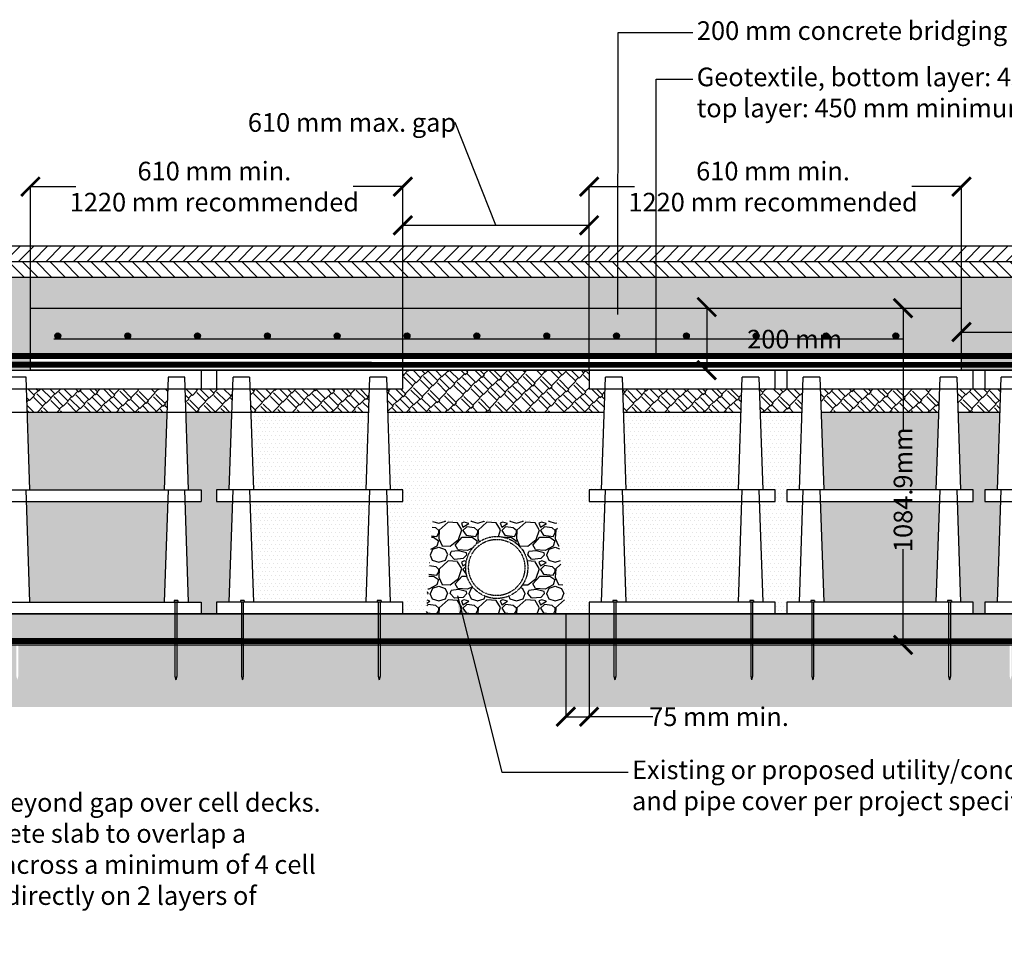
# Model space of a CAD drawing. Units: millimetres. Extents: x -1189 to 101345, y -1794 to 46598.
# Drawn here: x 28090 to 31262, y 26992 to 29963 of the extents above; entities that cross this region are included whole.
import ezdxf

# ---------------------------------------------------------------- set-up
doc = ezdxf.new("R2010")
doc.units = ezdxf.units.MM
doc.header["$LTSCALE"] = 0.5
doc.header["$MEASUREMENT"] = 0
doc.linetypes.add('DASHED', pattern=[0.75, 0.5, -0.25])
doc.linetypes.add('HIDDEN2', pattern=[0.1875, 0.125, -0.0625])
for name, color, linetype in [('d-aggregate', 1, 'Continuous'), ('d-asphalt', 2, 'Continuous'), ('d-cells', 3, 'Continuous'), ('d-concrete', 2, 'Continuous'), ('d-excavate-lns', 4, 'Continuous'), ('d-ext-soil', 1, 'Continuous'), ('d-geotextile', 6, 'DASHED'), ('d-insp-tubes', 3, 'HIDDEN2'), ('d-labels', 2, 'Continuous'), ('d-mulch', 1, 'Continuous'), ('d-nails', 1, 'Continuous'), ('d-planting-soil', 1, 'Continuous'), ('d-rebar', 1, 'Continuous'), ('d-Silva-Cell', 3, 'Continuous')]:
    doc.layers.add(name, color=color, linetype=linetype)
doc.styles.add('Labels', font='ARIAL.TTF', dxfattribs={"height": 60})
doc.dimstyles.new('Dimensions', dxfattribs={"dimtxt": 60, "dimasz": 60, "dimexe": 0.25, "dimexo": 0.25, "dimgap": 0.15, "dimtad": 0, "dimtih": 1, "dimtoh": 1, "dimdec": 0, "dimzin": 2, "dimdsep": 46, "dimtxsty": 'Labels', "dimblk": 'ARCHTICK', "dimcen": 0, "dimdle": 3, "dimclrd": 256, "dimclre": 256, "dimclrt": 2, "dimadec": 0, "dimazin": 0, "dimtfac": 1, "dimtdec": 0, "dimtofl": 0, "dimtmove": 1, "dimatfit": 2, "dimfxl": 0, "dimtolj": 1, "dimtzin": 0, "dimarcsym": 0})
doc.dimstyles.new('Dimensions$0', dxfattribs={"dimtxt": 60, "dimasz": 60, "dimexe": 0.25, "dimexo": 0.25, "dimgap": 0.15, "dimtad": 0, "dimtih": 1, "dimtoh": 1, "dimdec": 0, "dimzin": 2, "dimdsep": 46, "dimtxsty": 'Labels', "dimblk": 'ARCHTICK', "dimcen": 0, "dimdle": 3, "dimclrd": 256, "dimclre": 256, "dimclrt": 2, "dimadec": 0, "dimazin": 0, "dimtfac": 1, "dimtdec": 0, "dimtofl": 0, "dimtmove": 1, "dimatfit": 2, "dimfxl": 0, "dimtolj": 1, "dimtzin": 0, "dimarcsym": 0})
pattern_1 = [(45, (18646.51, 21823.883), (35.79728, 99.43689), [22.5, -18.75, 26.25, -11.25, 33.75, -15]), (45, (18661.096, 21841.12), (35.79728, 99.43689), [18.75, -71.25, 15, -22.5]), (45, (18696.23, 21869.624), (35.79728, 99.43689), [11.25, -116.25]), (135, (18646.512, 21823.883), (-54.358834, 9.28078), [43.125, -136.875]), (135, (18662.422, 21839.793), (-54.358834, 9.28078), [42.1875, -137.8125]), (135, (18675.68, 21853.052), (-54.358834, 9.28078), [39.375, -140.625]), (135, (18696.23, 21869.624), (-54.358834, 9.28078), [43.125, -136.875]), (135, (18704.185, 21877.58), (-54.358834, 9.28078), [43.125, -136.875]), (135, (18726.06, 21903.433), (-54.358834, 9.28078), [41.25, -138.75])]
pattern_2 = [(0, (49564.257, 21823.883), (6.25, 12.5), [0, -12.5])]
pattern_3 = [(0, (50126.757, 21823.883), (6.25, 12.5), [0, -12.5])]
pattern_4 = [(228.0128, (-1140.788, 125), (-999.999779, -1125.0001677), [16.817, -1664.886]), (184.9697, (-1152.038, 112.5), (1500.00013144, 124.9989134), [28.8585, -2856.99062]), (132.5104, (-1180.788, 110), (1249.9988398, -1375.0010842), [20.3485, -2014.504]), (267.2737, (-1229.538, 78.75), (124.9995022, 2500.0000369), [26.27975, -2601.69475]), (292.8337, (-1230.788, 52.5), (-625.0012382, 1499.9995515), [25.76938, -2551.17163]), (357.2737, (-1220.788, 28.75), (-2500.0000369, 124.9995022), [26.27975, -2601.69475]), (37.6942, (-1194.538, 27.5), (-1625.0009182, -1249.99880065), [34.75362, -3440.60612]), (72.2553, (-1167.038, 48.75), (875.00134534, 2749.9995289), [32.811, -3248.29012]), (121.4296, (-1157.038, 80), (-1000.0010293, 1624.9993796), [26.36875, -2610.50913]), (175.2364, (-1170.788, 102.5), (1375.0001183, -124.9989416), [30.104, -1475.09537]), (222.3974, (-1200.788, 105), (-1500.0009189, -1374.99901025), [38.931, -3854.17188]), (138.8141, (-1105.788, 77.5), (-875.0003684, 749.9996642), [13.28763, -1315.4805]), (171.4692, (-1115.788, 86.25), (1624.9997856, -250.00098875), [25.27962, -2502.68887]), (225, (-1140.79, 90), (-1e-14, -125.00004), [17.67762, -159.099]), (203.1986, (-1149.538, 105), (624.9999663, 250.0001657), [9.51975, -942.45187]), (291.8014, (-1158.288, 101.25), (-124.999989, 375.000034), [13.46288, -659.68275]), (30.9638, (-1153.288, 88.75), (374.999753, 250.00031), [21.86612, -707.00287]), (161.5651, (-1134.54, 100), (250.000054, -124.9998), [15.81137, -379.47337]), (16.3895, (-1230.788, 101.25), (1250.0002748, 374.9990887), [22.15, -2192.85563]), (70.3462, (-1209.538, 107.5), (-499.999406, -1375.000267), [18.58263, -1839.676]), (293.1986, (-1134.538, 125), (-250.0001657, 624.9999663), [19.03937, -932.93225]), (343.6105, (-1127.038, 107.5), (-1250.0002748, 374.9990887), [22.15, -2192.85562]), (339.444, (-1230.788, 23.75), (-625.0002306, 249.9994996), [21.36, -1046.6405]), (294.7751, (-1210.788, 16.25), (-624.9990237, 1375.0004277), [17.89725, -1771.83037]), (66.8014, (-1133.288, 0), (250.0001657, 624.9999663), [19.03937, -932.93225]), (17.354, (-1125.788, 17.5), (-1625.0002524, -499.9993128), [20.95387, -2074.428]), (69.444, (-1194.538, 0), (-249.9994996, -625.0002306), [10.68, -1057.3205]), (101.3099, (-1140.788, 0), (-124.999704, 500.000094), [6.37375, -631.00362]), (165.9638, (-1142.038, 6.25), (375.000068, -124.999757), [25.76938, -489.61875]), (186.009, (-1167.038, 12.5), (1249.9999689, 124.9999147), [23.88125, -2364.24037]), (303.6901, (-1153.288, 77.5), (-125.000167, 249.999945), [18.02775, -432.66613]), (353.1572, (-1143.288, 62.5), (2124.9999207, -250.00099974), [31.47425, -3115.94537]), (60.9454, (-1112.038, 58.75), (-500.0000034, -875.000048), [12.8695, -1274.08425]), (90, (-1105.79, 70), (-125, 125), [7.5, -117.5]), (120.2564, (-1169.538, 16.25), (499.9993609, -875.000307), [17.3655, -1719.19]), (48.0128, (-1178.288, 31.25), (999.999779, 1125.0001677), [33.634, -1648.069]), (0, (-1155.79, 56.25), (125, 125), [32.5, -92.5]), (325.3048, (-1123.288, 56.25), (-1249.9992824, 875.0010762), [19.76425, -1956.65925]), (254.0546, (-1107.038, 45), (-124.999986, -500.000016), [18.20025, -891.8135]), (207.646, (-1112.038, 27.5), (-2374.9994759, -1250.00096415), [29.63312, -2933.68425]), (175.4261, (-1138.288, 13.75), (-1625.0000698, 124.99935015), [31.34987, -3103.63425])]

# ---------------------------------------------------------------- blocks, each defined once
blk = doc.blocks.new('OneCell')
at = {"layer": 'd-cells'}
for p, q in [((1.62, 1.5), (2.11, 16)), ((4.25, 16), (4.75, 1.5)), ((19.25, 1.5), (19.75, 16)), ((21.89, 16), (22.38, 1.5))]:
    blk.add_line(p, q, dxfattribs=at)
for points in [[(4.25, 16), (2.11, 16)], [(21.89, 16), (19.75, 16)]]:
    blk.add_lwpolyline(points, dxfattribs=at)
blk.add_lwpolyline([(24, 0), (24, 1.5), (0, 1.5), (0, 0)], close=True, dxfattribs=at)
blk = doc.blocks.new('2-layer')
at = {"layer": 'd-cells'}
for p, q in [((0, 31.4), (0, 29)), ((24, 31.4), (0, 31.4)), ((24, 29), (24, 31.4)), ((0, 29), (24, 29))]:
    blk.add_line(p, q, dxfattribs=at)
blk.add_lwpolyline([(2.06, 0), (21.94, 0)], dxfattribs=at)
for p in [(0, 14.5), (0, 0)]:
    blk.add_blockref('OneCell', p, dxfattribs=at)
blk = doc.blocks.new('_ArchTick')
at = {"color": 0, "linetype": 'ByBlock', "const_width": 0.15}
blk.add_lwpolyline([(-0.5, -0.5), (0.5, 0.5)], dxfattribs=at)
blk = doc.blocks.new('*D95')
at = {"layer": 'd-labels', "lineweight": -2}
for p, q in [((31349, 28957.4), (31397.9, 29432.4)), ((31397.9, 29432.4), (31398.2, 29432.4)), ((31121, 28957.4), (31577, 28957.4)), ((31124, 28840.9), (31124, 28957.6)), ((31574, 28840.9), (31574, 28957.6))]:
    blk.add_line(p, q, dxfattribs=at)
at = {"layer": 'Defpoints', "color": 0}
for p in [(31574, 28957.4), (31124, 28840.7), (31574, 28840.7)]:
    blk.add_point(p, dxfattribs=at)
at = {"layer": 'd-labels', "lineweight": -2, "xscale": 60, "yscale": 60, "zscale": 60, "rotation": 180}
blk.add_blockref('_ArchTick', (31124, 28957.4), dxfattribs=at)
at = {"layer": 'd-labels', "lineweight": -2, "xscale": 60, "yscale": 60, "zscale": 60}
blk.add_blockref('_ArchTick', (31574, 28957.4), dxfattribs=at)
at = {"layer": 'd-labels', "color": 2, "insert": (31546.5, 29432.4), "char_height": 60, "attachment_point": 5, "style": 'Labels'}
blk.add_mtext('\\A1;450 mm', dxfattribs=at)
blk = doc.blocks.new('*D96')
at = {"layer": 'd-labels', "lineweight": -2}
for p, q in [((30919.9, 29034.4), (30935.7, 29034.4)), ((30935.5, 29037.4), (30935.5, 28640.3)), ((30935.5, 27946.5), (30935.5, 28258.5)), ((30919.8, 27949.5), (30935.7, 27949.5))]:
    blk.add_line(p, q, dxfattribs=at)
at = {"layer": 'Defpoints', "color": 0}
for p in [(30919.6, 29034.4), (30919.6, 27949.5), (30935.5, 27949.5)]:
    blk.add_point(p, dxfattribs=at)
at = {"layer": 'd-labels', "lineweight": -2, "xscale": 60, "yscale": 60, "zscale": 60}
for p, rotation in [((30935.5, 29034.4), 90), ((30935.5, 27949.5), 270)]:
    blk.add_blockref('_ArchTick', p, dxfattribs=dict(at, rotation=rotation))
at = {"layer": 'd-labels', "color": 2, "insert": (30935.5, 28449.4), "char_height": 60, "attachment_point": 5, "rotation": 90, "style": 'Labels'}
blk.add_mtext('\\A1;1084.9mm', dxfattribs=at)
blk = doc.blocks.new('*D97')
at = {"layer": 'd-labels', "lineweight": -2}
for p, q in [((29492.9, 29632.2), (29492.6, 29632.2)), ((29624, 29301.1), (29492.9, 29632.2)), ((29321, 29301.1), (29927, 29301.1)), ((29324, 28834.7), (29324, 29301.3)), ((29924, 28834.7), (29924, 29301.3))]:
    blk.add_line(p, q, dxfattribs=at)
at = {"layer": 'Defpoints', "color": 0}
for p in [(29924, 29301.1), (29324, 28834.4), (29924, 28834.4)]:
    blk.add_point(p, dxfattribs=at)
at = {"layer": 'd-labels', "lineweight": -2, "xscale": 60, "yscale": 60, "zscale": 60, "rotation": 180}
blk.add_blockref('_ArchTick', (29324, 29301.1), dxfattribs=at)
at = {"layer": 'd-labels', "lineweight": -2, "xscale": 60, "yscale": 60, "zscale": 60}
blk.add_blockref('_ArchTick', (29924, 29301.1), dxfattribs=at)
at = {"layer": 'd-labels', "color": 2, "insert": (29160.3, 29632.2), "char_height": 60, "attachment_point": 5, "style": 'Labels'}
blk.add_mtext('\\A1;610 mm max. gap', dxfattribs=at)
blk = doc.blocks.new('*D98')
at = {"layer": 'd-labels', "lineweight": -2}
for p, q in [((28121, 29425.6), (28270.1, 29425.6)), ((28124, 28834.7), (28124, 29425.9)), ((29327, 29425.6), (29163.6, 29425.6)), ((29324, 28834.7), (29324, 29425.9))]:
    blk.add_line(p, q, dxfattribs=at)
at = {"layer": 'Defpoints', "color": 0}
for p in [(29324, 29425.6), (28124, 28834.4), (29324, 28834.4)]:
    blk.add_point(p, dxfattribs=at)
at = {"layer": 'd-labels', "lineweight": -2, "xscale": 60, "yscale": 60, "zscale": 60, "rotation": 180}
blk.add_blockref('_ArchTick', (28124, 29425.6), dxfattribs=at)
at = {"layer": 'd-labels', "lineweight": -2, "xscale": 60, "yscale": 60, "zscale": 60}
blk.add_blockref('_ArchTick', (29324, 29425.6), dxfattribs=at)
at = {"layer": 'd-labels', "color": 2, "insert": (28716.8, 29425.6), "char_height": 60, "attachment_point": 5, "style": 'Labels'}
blk.add_mtext('\\A1;610 mm min.\\P1220 mm recommended', dxfattribs=at)
blk = doc.blocks.new('*D99')
at = {"layer": 'd-labels', "lineweight": -2}
for p, q in [((29849, 28049.2), (29849, 27718.1)), ((29924, 28055.4), (29924, 27718.1)), ((29846, 27718.4), (29927, 27718.4)), ((30129.3, 27718.4), (29924, 27718.4))]:
    blk.add_line(p, q, dxfattribs=at)
at = {"layer": 'Defpoints', "color": 0}
for p in [(29849, 28049.4), (29924, 28055.7), (29924, 27718.4)]:
    blk.add_point(p, dxfattribs=at)
at = {"layer": 'd-labels', "lineweight": -2, "xscale": 60, "yscale": 60, "zscale": 60, "rotation": 180}
blk.add_blockref('_ArchTick', (29849, 27718.4), dxfattribs=at)
at = {"layer": 'd-labels', "lineweight": -2, "xscale": 60, "yscale": 60, "zscale": 60}
blk.add_blockref('_ArchTick', (29924, 27718.4), dxfattribs=at)
at = {"layer": 'd-labels', "color": 2, "insert": (30342.7, 27718.4), "char_height": 60, "attachment_point": 5, "style": 'Labels'}
blk.add_mtext('\\A1;75 mm min.', dxfattribs=at)
blk = doc.blocks.new('*D100')
at = {"layer": 'd-labels', "lineweight": -2}
for p, q in [((30303.1, 29040.7), (30303.1, 28831.4)), ((30303.1, 28936), (30438.5, 28934.4)), ((30438.5, 28934.4), (30438.8, 28934.4)), ((30523.8, 28834.4), (30302.8, 28834.4))]:
    blk.add_line(p, q, dxfattribs=at)
at = {"layer": 'Defpoints', "color": 0}
for p in [(30303.1, 29037.7), (30303.1, 28834.4), (30524, 28834.4)]:
    blk.add_point(p, dxfattribs=at)
at = {"layer": 'd-labels', "lineweight": -2, "xscale": 60, "yscale": 60, "zscale": 60}
for p, rotation in [((30303.1, 29037.7), 90), ((30303.1, 28834.4), 270)]:
    blk.add_blockref('_ArchTick', p, dxfattribs=dict(at, rotation=rotation))
at = {"layer": 'd-labels', "color": 2, "insert": (30586.4, 28934.4), "char_height": 60, "attachment_point": 5, "style": 'Labels'}
blk.add_mtext('\\A1;200 mm', dxfattribs=at)
blk = doc.blocks.new('2-level profile')
at = {"layer": 'd-cells'}
for points in [[(0, 31.4), (0, 29)], [(0, 31.4), (47.24, 31.4)], [(4.75, 16), (4.25, 30.5), (2.11, 30.5), (1.62, 16)], [(25.18, 16), (24.69, 30.5), (22.55, 30.5), (22.06, 16)], [(45.62, 16), (45.13, 30.5), (42.99, 30.5), (42.5, 16)], [(47.24, 31.4), (47.24, 29)], [(0, 29), (47.24, 29)], [(0, 16), (0, 14.5)], [(0, 16), (47.24, 16)], [(2.11, 16), (1.62, 1.5)], [(4.75, 1.5), (4.26, 16)], [(22.55, 16), (22.06, 1.5)], [(25.18, 1.5), (24.69, 16)], [(42.99, 16), (42.5, 1.5)], [(45.63, 1.5), (45.13, 16)], [(47.24, 16), (47.24, 14.5)], [(0, 14.5), (47.24, 14.5)], [(0, 1.5), (0, 0)], [(0, 1.5), (47.24, 1.5)], [(47.24, 1.5), (47.24, 0)], [(0, 0), (47.24, 0)]]:
    blk.add_lwpolyline(points, dxfattribs=at)
blk = doc.blocks.new('nail')
at = {"layer": 'd-nails'}
for points in [[(0.25, 0.25), (-0.25, 0.25)], [(-0.25, 0.25), (-0.25, 0)], [(0.25, 0), (-0.25, 0)], [(-0.125, 0), (-0.125, -9.5)], [(0.125, 0), (0.125, -9.5)], [(0.25, 0.25), (0.25, 0)], [(-0.125, -9.5), (0, -10)], [(0.125, -9.5), (0, -10)]]:
    blk.add_lwpolyline(points, dxfattribs=at)
blk = doc.blocks.new('*D137')
at = {"layer": 'd-labels', "lineweight": -2}
for p, q in [((29921, 29425.6), (30070.1, 29425.6)), ((29924, 28834.7), (29924, 29425.9)), ((31127, 29425.6), (30963.6, 29425.6)), ((31124, 28834.7), (31124, 29425.9))]:
    blk.add_line(p, q, dxfattribs=at)
at = {"layer": 'Defpoints', "color": 0}
for p in [(31124, 29425.6), (29924, 28834.4), (31124, 28834.4)]:
    blk.add_point(p, dxfattribs=at)
at = {"layer": 'd-labels', "lineweight": -2, "xscale": 60, "yscale": 60, "zscale": 60, "rotation": 180}
blk.add_blockref('_ArchTick', (29924, 29425.6), dxfattribs=at)
at = {"layer": 'd-labels', "lineweight": -2, "xscale": 60, "yscale": 60, "zscale": 60}
blk.add_blockref('_ArchTick', (31124, 29425.6), dxfattribs=at)
at = {"layer": 'd-labels', "color": 2, "insert": (30516.8, 29425.6), "char_height": 60, "attachment_point": 5, "style": 'Labels'}
blk.add_mtext('\\A1;610 mm min.\\P1220 mm recommended', dxfattribs=at)

msp = doc.modelspace()

# ---------------------------------------------------------------- hatches: boundary and pattern name
at = {"layer": 'd-aggregate'}
h = msp.add_hatch(dxfattribs=at)
h.set_pattern_fill('GRAVEL', color=256, scale=125, style=0)
h.set_pattern_definition(pattern_4)
h.paths.add_polyline_path([(27110.63, 28934.41), (27134.22, 28834.41), (27492.92, 28834.41), (28124.03, 28834.41), (28124.03, 29034.41), (31124.03, 29034.41), (31124.03, 28834.41), (32848.62, 28834.41), (32848.62, 29134.41), (27110.63, 29134.41)])
h = msp.add_hatch(dxfattribs=at)
h.set_pattern_fill('GRAVEL', color=256, scale=125, style=0)
h.set_pattern_definition([(228.0128, (49654.258, 37614.404), (-999.999779, -1125.0001677), [16.817, -1664.886]), (184.9697, (49643.0084, 37601.9044), (1500.0001314, 124.9989134), [28.8585, -2856.9906]), (132.5104, (49614.2584, 37599.404), (1249.9988398, -1375.0010842), [20.3485, -2014.504]), (267.2737, (49565.5084, 37568.1544), (124.9995022, 2500.0000369), [26.27975, -2601.69475]), (292.8337, (49564.2584, 37541.9044), (-625.0012382, 1499.9995515), [25.7694, -2551.1716]), (357.2737, (49574.2584, 37518.1544), (-2500.0000369, 124.9995022), [26.27975, -2601.69475]), (37.6942, (49600.5084, 37516.9044), (-1625.0009182, -1249.9988006), [34.7536, -3440.6061]), (72.2553, (49628.0084, 37538.1544), (875.0013453, 2749.9995289), [32.811, -3248.2901]), (121.4296, (49638.0084, 37569.4044), (-1000.0010293, 1624.9993796), [26.36875, -2610.5091]), (175.2364, (49624.258, 37591.904), (1375.0001183, -124.9989416), [30.104, -1475.0954]), (222.3974, (49594.2584, 37594.4044), (-1500.0009189, -1374.99901025), [38.931, -3854.1719]), (138.8141, (49689.258, 37566.904), (-875.0003684, 749.999664), [13.2876, -1315.4805]), (171.4692, (49679.2584, 37575.6544), (1624.9997856, -250.0009888), [25.2796, -2502.6889]), (225, (49654.26, 37579.4), (-1e-14, -125.00004), [17.6776, -159.099]), (203.1986, (49645.508, 37594.404), (624.999966, 250.000166), [9.51975, -942.4519]), (291.8014, (49636.758, 37590.654), (-124.99999, 375.000034), [13.4629, -659.68275]), (30.9638, (49641.758, 37578.154), (374.999753, 250.00031), [21.8661, -707.0029]), (161.5651, (49660.51, 37589.404), (250.000054, -124.9998), [15.8114, -379.4734]), (16.3895, (49564.2584, 37590.6544), (1250.0002748, 374.9990887), [22.15, -2192.8556]), (70.3462, (49585.508, 37596.904), (-499.999406, -1375.000267), [18.5826, -1839.676]), (293.1986, (49660.508, 37614.404), (-250.000166, 624.999966), [19.0394, -932.93225]), (343.6105, (49668.0084, 37596.9044), (-1250.0002748, 374.9990887), [22.15, -2192.8556]), (339.444, (49564.258, 37513.154), (-625.000231, 249.9995), [21.36, -1046.6405]), (294.7751, (49584.258, 37505.654), (-624.9990237, 1375.0004277), [17.89725, -1771.8304]), (66.8014, (49661.758, 37489.404), (250.000166, 624.999966), [19.0394, -932.93225]), (17.354, (49669.2584, 37506.904), (-1625.0002524, -499.9993128), [20.9539, -2074.428]), (69.444, (49600.508, 37489.404), (-249.9995, -625.000231), [10.68, -1057.3205]), (101.3099, (49654.258, 37489.404), (-124.999704, 500.000094), [6.37375, -631.0036]), (165.9638, (49653.008, 37495.654), (375.00007, -124.999757), [25.7694, -489.61875]), (186.009, (49628.0084, 37501.9044), (1249.9999689, 124.9999147), [23.88125, -2364.2404]), (303.6901, (49641.76, 37566.904), (-125.000167, 249.999945), [18.02775, -432.6661]), (353.1572, (49651.7584, 37551.9044), (2124.9999207, -250.0009997), [31.47425, -3115.9454]), (60.9454, (49683.008, 37548.154), (-500.0000034, -875.000048), [12.8695, -1274.08425]), (90, (49689.26, 37559.4), (-125, 125), [7.5, -117.5]), (120.2564, (49625.508, 37505.654), (499.999361, -875.000307), [17.3655, -1719.19]), (48.0128, (49616.758, 37520.654), (999.999779, 1125.0001677), [33.634, -1648.069]), (0, (49639.26, 37545.65), (125, 125), [32.5, -92.5]), (325.3048, (49671.7584, 37545.654), (-1249.9992824, 875.0010762), [19.76425, -1956.65925]), (254.0546, (49688.008, 37534.404), (-124.999986, -500.000016), [18.20025, -891.8135]), (207.646, (49683.0084, 37516.9044), (-2374.9994759, -1250.0009641), [29.6331, -2933.68425]), (175.4261, (49656.7584, 37503.1544), (-1625.0000698, 124.9993501), [31.3499, -3103.63425])])
h.paths.add_polyline_path([(29419.59, 28349.04), (29819.56, 28349.04), (29849.03, 28049.41), (29399.03, 28049.41)])
edge = h.paths.add_edge_path(flags=16)
edge.add_arc((29626.5, 28199.04), 100, 0, 360)
h = msp.add_hatch(dxfattribs=at)
h.set_pattern_fill('GRAVEL', color=256, scale=125, style=0)
h.set_pattern_definition(pattern_4)
h.paths.add_polyline_path([(31967.45, 28049.41), (27319.36, 28049.42), (27339.97, 27962.04), (31951.33, 27961.93)])
at = {"layer": 'd-asphalt'}
h = msp.add_hatch(dxfattribs=at)
h.set_pattern_fill('ANSI31', color=256, scale=250, style=0)
h.set_pattern_definition([(45, (-1230.788, 0), (-22.097087, 22.097087), [])])
h.paths.add_polyline_path([(27110.63, 29184.41), (27110.63, 29234.41), (32848.62, 29234.41), (32848.62, 29184.41)])
h = msp.add_hatch(dxfattribs=at)
h.set_pattern_fill('ANSI31', color=256, scale=250, angle=90, style=0)
h.set_pattern_definition([(135, (-1230.788, 0), (-22.097087, -22.097087), [])])
h.paths.add_polyline_path([(32848.62, 29184.41), (27110.63, 29184.41), (27110.63, 29134.41), (32848.62, 29134.41)])
at = {"layer": 'd-concrete'}
h = msp.add_hatch(dxfattribs=at)
h.set_pattern_fill('AR-CONC', color=256, scale=12.5, style=0)
h.set_pattern_definition([(50, (-1230.79, 0), (89.65752, -7.84402), [9.375, -103.125]), (355, (-1230.79, 0), (-17.34392, 94.02402), [7.5, -82.5]), (100.4514, (-1223.32, -0.65), (72.31367, 86.17994), [7.96752, -87.64276]), (46.1842, (-1230.79, 25), (133.40513, -20.68988), [14.0625, -154.6875]), (96.6356, (-1219.67, 23.28), (116.83284, 121.76473), [11.9513, -131.46412]), (351.1842, (-1230.79, 25), (116.83274, 121.76483), [11.25, -123.75]), (21, (-1218.29, 18.75), (74.61338, -50.32736), [9.375, -103.125]), (326, (-1218.29, 18.75), (30.41442, 90.64376), [7.5, -82.5]), (71.4514, (-1212.07, 14.56), (105.02783, 40.31631), [7.96752, -87.64276]), (37.5, (-1230.788, 0), (1.519982, 41.611732), [0, -81.5, 0, -83.75, 0, -82.8125]), (7.5, (-1230.79, 0), (32.88369, 49.301464), [0, -47.75, 0, -79.625, 0, -31.5625]), (327.5, (-1258.663, 0), (66.727805, -2.81936), [0, -31.25, 0, -97.5, 0, -129.375]), (317.5, (-1271.163, 0), (72.89827, 12.51312), [0, -40.625, 0, -64.75, 0, -91.875])])
h.paths.add_polyline_path([(31124.03, 29034.41), (28124.03, 29034.41), (28124.03, 28880.33), (31124.03, 28880.33)])
h.paths.add_polyline_path([(28878.11, 28945.36, -1), (28896.86, 28945.36, -0.4142136), (28887.48, 28935.99), (28945.24, 28934.41), (29112.48, 28935.99, -0.4142136), (29103.11, 28945.36, -1), (29121.86, 28945.36, -0.4142136), (29112.48, 28935.99), (29337.47, 28935.99, -0.4139608), (29328.11, 28945.36, -1), (29346.86, 28945.36, -0.4142136), (29337.48, 28935.99), (29562.47, 28935.99, -0.4139252), (29553.11, 28945.36, -1), (29571.86, 28945.36, -0.4142136), (29562.48, 28935.99), (29787.47, 28935.99, -0.413878), (29778.11, 28945.36, -1), (29796.86, 28945.36, -0.4142136), (29787.48, 28935.99), (30012.47, 28935.99, -0.4138122), (30003.11, 28945.36, -1), (30021.86, 28945.36, -0.4142136), (30012.48, 28935.99), (30237.46, 28935.99, -0.4137144), (30228.11, 28945.36, -1), (30246.86, 28945.36, -0.4142136), (30237.48, 28935.99), (30462.46, 28935.99, -0.4135536), (30453.11, 28945.36, -1), (30471.86, 28945.36, -0.4142136), (30462.48, 28935.99), (30687.45, 28935.99, -0.4132397), (30678.11, 28945.36, -1), (30696.86, 28945.36, -0.4142136), (30687.48, 28935.99), (30912.42, 28935.99, -0.4123568), (30903.11, 28945.36, -1), (30921.86, 28945.36, -0.4142136), (30912.48, 28935.99), (30935.47, 28934.41), (28945.24, 28934.41), (28212.48, 28935.99, -0.4142136), (28203.11, 28945.36, -1), (28221.86, 28945.36, -0.4142136), (28212.48, 28935.99), (28437.46, 28935.99, -0.4135849), (28428.11, 28945.36, -1), (28446.86, 28945.36, -0.4142136), (28437.48, 28935.99), (28662.45, 28935.99, -0.4133064), (28653.11, 28945.36, -1), (28671.86, 28945.36, -0.4142136), (28662.48, 28935.99), (28887.43, 28935.99, -0.4125849)], flags=16)
at = {"layer": 'd-ext-soil'}
h = msp.add_hatch(dxfattribs=at)
h.set_pattern_fill('EARTH', color=256, scale=250, angle=45, style=0)
h.paths.add_polyline_path([(30003.8, 27849.42), (30003.8, 27949.47), (29250.9, 27949.49), (29250.9, 27849.42), (29247.77, 27836.92), (29244.65, 27849.42), (29244.65, 27949.49), (28810.05, 27949.5), (28810.05, 27849.42), (28806.92, 27836.92), (28803.8, 27849.42), (28803.8, 27949.51), (28596.08, 27949.51), (28596.08, 27849.42), (28592.95, 27836.92), (28589.83, 27849.42), (28589.83, 27949.51), (28085.05, 27949.52), (28085.05, 27849.42), (28081.93, 27836.92), (28078.8, 27849.42), (28078.8, 27949.52), (27578.87, 27949.54), (27578.87, 27849.42), (27575.74, 27836.92), (27572.62, 27849.42), (27572.62, 27949.54), (27342.92, 27949.54), (27110.63, 28934.41), (26476.41, 28934.41), (26476.41, 28734.41), (26952.31, 28542.07), (27184.6, 27749.55), (32115.54, 27749.42), (32278.61, 28444.85), (32848.62, 28634.41), (32848.62, 28834.41), (32112.09, 28834.41), (31949.02, 27949.43), (31725.87, 27949.43), (31725.87, 27849.42), (31722.75, 27836.92), (31719.62, 27849.42), (31719.62, 27949.43), (31285.03, 27949.44), (31285.03, 27849.42), (31281.9, 27836.92), (31278.78, 27849.42), (31278.78, 27949.44), (31088.4, 27949.45), (31088.4, 27849.42), (31085.27, 27836.92), (31082.15, 27849.42), (31082.15, 27949.45), (30647.55, 27949.46), (30647.55, 27849.42), (30644.42, 27836.92), (30641.3, 27849.42), (30641.3, 27949.46), (30450.9, 27949.46), (30450.9, 27849.42), (30447.77, 27836.92), (30444.65, 27849.42), (30444.65, 27949.46), (30010.05, 27949.47), (30010.05, 27849.42), (30006.92, 27836.92)])
h.paths.add_polyline_path([(30042.48, 27664.43), (30642.48, 27664.43), (30642.48, 27788.07), (30042.48, 27788.07)], flags=9)
h.paths.add_polyline_path([(32362.31, 28496.52), (32873.9, 28496.52), (32873.9, 28620.16), (32362.31, 28620.16)], flags=9)
at = {"layer": 'd-mulch'}
h = msp.add_hatch(dxfattribs=at)
h.set_pattern_fill('AR-RSHKE', color=256, scale=3.75, angle=45, style=0)
h.set_pattern_definition([(45, (86817.15, 37877.81), (35.79728, 99.43689), [22.5, -18.75, 26.25, -11.25, 33.75, -15]), (45, (86831.734, 37895.045), (35.79728, 99.43689), [18.75, -71.25, 15, -22.5]), (45, (86866.87, 37923.55), (35.79728, 99.43689), [11.25, -116.25]), (135, (86817.15, 37877.81), (-54.358834, 9.280777), [43.125, -136.875]), (135, (86833.06, 37893.72), (-54.358834, 9.280777), [42.1875, -137.8125]), (135, (86846.318, 37906.977), (-54.358834, 9.280777), [39.375, -140.625]), (135, (86866.868, 37923.55), (-54.358834, 9.280777), [43.125, -136.875]), (135, (86874.823, 37931.505), (-54.358834, 9.280777), [43.125, -136.875]), (135, (86896.7, 37957.358), (-54.358834, 9.280777), [41.25, -138.75])])
h.paths.add_polyline_path([(29272.47, 28774.41), (29275.01, 28699.41), (29973.04, 28699.41), (29975.59, 28774.41), (29924.03, 28774.41), (29924.03, 28834.41), (29324.03, 28834.41), (29324.03, 28774.41)])
h = msp.add_hatch(dxfattribs=at)
h.set_pattern_fill('AR-RSHKE', color=256, scale=3.75, angle=45, style=0)
h.set_pattern_definition([(45, (48067.783, 0), (35.79728, 99.43689), [22.5, -18.75, 26.25, -11.25, 33.75, -15]), (45, (48082.367, 17.236), (35.79728, 99.43689), [18.75, -71.25, 15, -22.5]), (45, (48117.5, 45.74), (35.79728, 99.43689), [11.25, -116.25]), (135, (48067.783, 0), (-54.358834, 9.280777), [43.125, -136.875]), (135, (48083.692, 15.91), (-54.358834, 9.280777), [42.1875, -137.8125]), (135, (48096.95, 29.168), (-54.358834, 9.280777), [39.375, -140.625]), (135, (48117.5, 45.74), (-54.358834, 9.280777), [43.125, -136.875]), (135, (48125.456, 53.696), (-54.358834, 9.280777), [43.125, -136.875]), (135, (48147.332, 79.55), (-54.358834, 9.280777), [41.25, -138.75])])
h.paths.add_polyline_path([(28775.59, 28774.41), (28674.02, 28774.41), (28674.02, 28774.41), (28622.46, 28774.41), (28625, 28699.41), (28773.04, 28699.41)])
h.paths.add_polyline_path([(28566.43, 28774.41), (28111.43, 28774.41), (28113.98, 28699.41), (28563.88, 28699.41)])
h.paths.add_polyline_path([(28055.4, 28774.41), (27600.51, 28774.41), (27603.05, 28699.41), (28052.86, 28699.41)])
h.paths.add_polyline_path([(27544.18, 28765.74), (27492.92, 28765.74), (27492.92, 28699.41), (27541.93, 28699.41)])
h = msp.add_hatch(dxfattribs=at)
h.set_pattern_fill('AR-RSHKE', color=256, scale=3.75, angle=45, style=0)
h.set_pattern_definition([(45, (18084.01, 21823.883), (35.79728, 99.43689), [22.5, -18.75, 26.25, -11.25, 33.75, -15]), (45, (18098.596, 21841.12), (35.79728, 99.43689), [18.75, -71.25, 15, -22.5]), (45, (18133.73, 21869.624), (35.79728, 99.43689), [11.25, -116.25]), (135, (18084.012, 21823.883), (-54.35883, 9.28078), [43.125, -136.875]), (135, (18099.922, 21839.793), (-54.35883, 9.28078), [42.1875, -137.8125]), (135, (18113.18, 21853.052), (-54.35883, 9.28078), [39.375, -140.625]), (135, (18133.73, 21869.624), (-54.35883, 9.28078), [43.125, -136.875]), (135, (18141.685, 21877.58), (-54.35883, 9.28078), [43.125, -136.875]), (135, (18163.56, 21903.433), (-54.35883, 9.28078), [41.25, -138.75])])
h.paths.add_polyline_path([(29216.44, 28774.41), (28831.62, 28774.41), (28834.16, 28699.41), (29213.89, 28699.41)])
h = msp.add_hatch(dxfattribs=at)
h.set_pattern_fill('AR-RSHKE', color=256, scale=3.75, angle=45, style=0)
h.set_pattern_definition(pattern_1)
h.paths.add_polyline_path([(30416.44, 28774.41), (30031.62, 28774.41), (30034.16, 28699.41), (30413.89, 28699.41)])
h = msp.add_hatch(dxfattribs=at)
h.set_pattern_fill('AR-RSHKE', color=256, scale=3.75, angle=45, style=0)
h.set_pattern_definition(pattern_1)
h.paths.add_polyline_path([(30613.09, 28774.41), (30472.47, 28774.41), (30475.01, 28699.41), (30610.54, 28699.41)])
h = msp.add_hatch(dxfattribs=at)
h.set_pattern_fill('AR-RSHKE', color=256, scale=3.75, angle=45, style=0)
h.set_pattern_definition([(45, (18420.25, 0), (35.79728, 99.43689), [22.5, -18.75, 26.25, -11.25, 33.75, -15]), (45, (18434.833, 17.236), (35.79728, 99.43689), [18.75, -71.25, 15, -22.5]), (45, (18469.968, 45.74), (35.79728, 99.43689), [11.25, -116.25]), (135, (18420.25, 0), (-54.358834, 9.280777), [43.125, -136.875]), (135, (18436.16, 15.91), (-54.358834, 9.280777), [42.1875, -137.8125]), (135, (18449.417, 29.168), (-54.358834, 9.280777), [39.375, -140.625]), (135, (18469.968, 45.74), (-54.358834, 9.280777), [43.125, -136.875]), (135, (18477.922, 53.696), (-54.358834, 9.280777), [43.125, -136.875]), (135, (18499.8, 79.55), (-54.358834, 9.280777), [41.25, -138.75])])
h.paths.add_polyline_path([(31053.94, 28774.41), (30669.12, 28774.41), (30671.66, 28699.41), (31051.39, 28699.41)])
h.paths.add_polyline_path([(31250.57, 28774.41), (31199.01, 28774.41), (31161.53, 28774.41), (31109.97, 28774.41), (31112.51, 28699.41), (31248.02, 28699.41)])
h.paths.add_polyline_path([(31691.42, 28774.41), (31306.6, 28774.41), (31309.14, 28699.41), (31688.87, 28699.41)])
h.paths.add_polyline_path([(31799.01, 28771.29), (31747.55, 28771.29), (31749.99, 28699.41), (31799.01, 28699.41)])
h.paths.add_polyline_path([(30989.42, 28159.64), (30989.42, 28741.15), (30865.77, 28741.15), (30865.77, 28159.64)], flags=9)
at = {"layer": 'd-planting-soil'}
h = msp.add_hatch(dxfattribs=at)
h.set_pattern_fill('DOTS', color=256, scale=200, style=0)
h.set_pattern_definition([(0, (48067.783, 0), (6.25, 12.5), [0, -12.5])])
h.paths.add_polyline_path([(28773.04, 28699.41), (28625, 28699.41), (28633.49, 28449.41), (28674.02, 28449.41), (28674.02, 28411.91), (28622.52, 28411.91), (28633.56, 28086.91), (28674.02, 28086.91), (28674.02, 28049.42), (28724.03, 28049.42), (28724.03, 28086.91), (28764.55, 28086.91), (28775.59, 28411.91), (28724.03, 28411.91), (28724.03, 28449.41), (28764.55, 28449.41)])
h.paths.add_polyline_path([(28563.88, 28699.41), (28113.98, 28699.41), (28122.47, 28449.41), (28555.39, 28449.41)])
h.paths.add_polyline_path([(28566.36, 28411.91), (28111.5, 28411.91), (28122.53, 28086.91), (28555.32, 28086.91)])
h.paths.add_polyline_path([(28055.34, 28411.91), (27600.57, 28411.91), (27611.61, 28086.91), (28044.3, 28086.91)])
h.paths.add_polyline_path([(28052.86, 28699.41), (27603.05, 28699.41), (27611.54, 28449.41), (28044.37, 28449.41)])
h.paths.add_polyline_path([(27539.28, 28621.39), (27492.92, 28621.39), (27492.92, 28449.41), (27533.44, 28449.41)])
h.paths.add_polyline_path([(27541.93, 28699.41), (27492.92, 28699.41), (27492.92, 28624.52), (27539.39, 28624.52)])
h.paths.add_polyline_path([(27544.41, 28411.91), (27492.92, 28411.91), (27492.92, 28254.82), (27539.08, 28254.82)])
h.paths.add_polyline_path([(30989.42, 28159.64), (30989.42, 28741.15), (30865.77, 28741.15), (30865.77, 28159.64)], flags=9)
h = msp.add_hatch(dxfattribs=at)
h.set_pattern_fill('DOTS', color=256, scale=200, style=0)
h.set_pattern_definition([(0, (18420.249, 0), (6.25, 12.5), [0, -12.5])])
h.paths.add_polyline_path([(31053.94, 28411.91), (30669.12, 28411.91), (30680.15, 28086.91), (31042.9, 28086.91)])
h.paths.add_polyline_path([(31051.39, 28699.41), (30671.66, 28699.41), (30680.15, 28449.41), (31042.9, 28449.41)])
h.paths.add_polyline_path([(31248.02, 28699.41), (31112.51, 28699.41), (31121, 28449.41), (31161.53, 28449.41), (31161.53, 28411.91), (31109.97, 28411.91), (31121, 28086.91), (31161.53, 28086.91), (31161.53, 28049.41), (31199.01, 28049.41), (31199.01, 28086.91), (31239.53, 28086.91), (31250.57, 28411.91), (31199.01, 28411.91), (31199.01, 28449.41), (31239.53, 28449.41)])
h.paths.add_polyline_path([(31688.87, 28699.41), (31309.14, 28699.41), (31317.63, 28449.41), (31680.38, 28449.41)])
h.paths.add_polyline_path([(31691.42, 28411.91), (31306.6, 28411.91), (31317.63, 28086.91), (31680.38, 28086.91)])
h.paths.add_polyline_path([(31799.01, 28257.25), (31752.7, 28257.25), (31758.48, 28086.91), (31799.74, 28086.91, -0.0772071), (31799.01, 28099.42)])
h.paths.add_polyline_path([(31799.01, 28411.91), (31747.44, 28411.91), (31752.59, 28260.37), (31799.01, 28260.37)])
h.paths.add_polyline_path([(31799.01, 28626.94), (31752.45, 28626.94), (31758.48, 28449.41), (31799.01, 28449.41)])
h.paths.add_polyline_path([(31799.01, 28699.41), (31749.99, 28699.41), (31752.35, 28630.07), (31799.01, 28630.07)])
h.paths.add_polyline_path([(30989.42, 28159.64), (30989.42, 28741.15), (30865.77, 28741.15), (30865.77, 28159.64)], flags=9)
h = msp.add_hatch(dxfattribs=at)
h.set_pattern_fill('DOTS', color=256, scale=200, style=0)
h.set_pattern_definition(pattern_2)
h.paths.add_polyline_path([(29213.89, 28699.41), (28834.16, 28699.41), (28842.65, 28449.41), (29205.4, 28449.41)])
h = msp.add_hatch(dxfattribs=at)
h.set_pattern_fill('DOTS', color=256, scale=200, style=0)
h.set_pattern_definition([(0, (49564.258, 37489.404), (6.25, 12.5), [0, -12.5])])
h.paths.add_polyline_path([(29399.03, 28049.41), (29324.03, 28049.41), (29324.03, 28086.91), (29283.5, 28086.91), (29272.47, 28411.91), (29324.03, 28411.91), (29324.03, 28449.41), (29283.5, 28449.42), (29275.01, 28699.41), (29973.04, 28699.41), (29964.55, 28449.41), (29924.03, 28449.41), (29924.03, 28411.91), (29975.59, 28411.91), (29964.55, 28086.91), (29924.03, 28086.91), (29924.03, 28049.41), (29849.03, 28049.41), (29819.56, 28349.04), (29419.59, 28349.04), (29399.03, 28049.41), (29324.03, 28049.41)])
h = msp.add_hatch(dxfattribs=at)
h.set_pattern_fill('DOTS', color=256, scale=200, style=0)
h.set_pattern_definition(pattern_3)
h.paths.add_polyline_path([(30413.89, 28699.41), (30034.16, 28699.41), (30042.65, 28449.41), (30405.4, 28449.41)])
h = msp.add_hatch(dxfattribs=at)
h.set_pattern_fill('DOTS', color=256, scale=200, style=0)
h.set_pattern_definition(pattern_3)
h.paths.add_polyline_path([(30610.54, 28699.41), (30475.01, 28699.41), (30483.5, 28449.41), (30524.03, 28449.41), (30524.03, 28411.91), (30472.47, 28411.91), (30483.5, 28086.91), (30524.03, 28086.91), (30524.03, 28049.41), (30561.53, 28049.41), (30561.53, 28086.91), (30602.05, 28086.91), (30613.09, 28411.91), (30561.53, 28411.91), (30561.53, 28449.41), (30602.05, 28449.41)])
h = msp.add_hatch(dxfattribs=at)
h.set_pattern_fill('DOTS', color=256, scale=200, style=0)
h.set_pattern_definition(pattern_2)
h.paths.add_polyline_path([(29216.44, 28411.91), (28831.62, 28411.91), (28842.65, 28086.91), (29205.4, 28086.91)])
h = msp.add_hatch(dxfattribs=at)
h.set_pattern_fill('DOTS', color=256, scale=200, style=0)
h.set_pattern_definition(pattern_3)
h.paths.add_polyline_path([(30416.44, 28411.91), (30031.62, 28411.91), (30042.65, 28086.91), (30405.4, 28086.91)])
at = {"layer": 'd-rebar'}
h = msp.add_hatch(dxfattribs=at)
h.set_pattern_fill('ANSI31', color=256, scale=7.5, angle=225, style=0)
h.set_pattern_definition([(270, (7631.46465, 20420.82645), (0.9375, -3e-16), [])])
edge = h.paths.add_edge_path()
edge.add_arc((28212.48, 28945.36), 9.38, 180, 540)
h = msp.add_hatch(dxfattribs=at)
h.set_pattern_fill('ANSI31', color=256, scale=7.5, angle=225, style=0)
h.set_pattern_definition([(270, (7856.46465, 20420.82645), (0.9375, -3e-16), [])])
edge = h.paths.add_edge_path()
edge.add_arc((28437.48, 28945.36), 9.38, 180, 540)
h = msp.add_hatch(dxfattribs=at)
h.set_pattern_fill('ANSI31', color=256, scale=7.5, angle=225, style=0)
h.set_pattern_definition([(270, (8081.46465, 20420.82645), (0.9375, -3e-16), [])])
edge = h.paths.add_edge_path()
edge.add_arc((28662.48, 28945.36), 9.38, 180, 540)
h = msp.add_hatch(dxfattribs=at)
h.set_pattern_fill('ANSI31', color=256, scale=7.5, angle=225, style=0)
h.set_pattern_definition([(270, (8306.46465, 20420.82645), (0.9375, -3e-16), [])])
edge = h.paths.add_edge_path()
edge.add_arc((28887.48, 28945.36), 9.38, 180, 540)
h = msp.add_hatch(dxfattribs=at)
h.set_pattern_fill('ANSI31', color=256, scale=7.5, angle=225, style=0)
h.set_pattern_definition([(270, (8531.46465, 20420.82645), (0.9375, -3e-16), [])])
edge = h.paths.add_edge_path()
edge.add_arc((29112.48, 28945.36), 9.38, 180, 540)
h = msp.add_hatch(dxfattribs=at)
h.set_pattern_fill('ANSI31', color=256, scale=7.5, angle=225, style=0)
h.set_pattern_definition([(270, (8756.46465, 20420.82645), (0.9375, -3e-16), [])])
edge = h.paths.add_edge_path()
edge.add_arc((29337.48, 28945.36), 9.38, 180, 540)
h = msp.add_hatch(dxfattribs=at)
h.set_pattern_fill('ANSI31', color=256, scale=7.5, angle=225, style=0)
h.set_pattern_definition([(270, (8981.46465, 20420.82645), (0.9375, -3e-16), [])])
edge = h.paths.add_edge_path()
edge.add_arc((29562.48, 28945.36), 9.38, 180, 540)
h = msp.add_hatch(dxfattribs=at)
h.set_pattern_fill('ANSI31', color=256, scale=7.5, angle=225, style=0)
h.set_pattern_definition([(270, (9206.46465, 20420.82645), (0.9375, -3e-16), [])])
edge = h.paths.add_edge_path()
edge.add_arc((29787.48, 28945.36), 9.38, 180, 540)
h = msp.add_hatch(dxfattribs=at)
h.set_pattern_fill('ANSI31', color=256, scale=7.5, angle=225, style=0)
h.set_pattern_definition([(270, (9431.46465, 20420.82645), (0.9375, -3e-16), [])])
edge = h.paths.add_edge_path()
edge.add_arc((30012.48, 28945.36), 9.38, 180, 540)
h = msp.add_hatch(dxfattribs=at)
h.set_pattern_fill('ANSI31', color=256, scale=7.5, angle=225, style=0)
h.set_pattern_definition([(270, (9656.46465, 20420.82645), (0.9375, -3e-16), [])])
edge = h.paths.add_edge_path()
edge.add_arc((30237.48, 28945.36), 9.38, 180, 540)
h = msp.add_hatch(dxfattribs=at)
h.set_pattern_fill('ANSI31', color=256, scale=7.5, angle=225, style=0)
h.set_pattern_definition([(270, (9881.46465, 20420.82645), (0.9375, -3e-16), [])])
edge = h.paths.add_edge_path()
edge.add_arc((30462.48, 28945.36), 9.38, 180, 540)
h = msp.add_hatch(dxfattribs=at)
h.set_pattern_fill('ANSI31', color=256, scale=7.5, angle=225, style=0)
h.set_pattern_definition([(270, (10106.46465, 20420.82645), (0.9375, -3e-16), [])])
edge = h.paths.add_edge_path()
edge.add_arc((30687.48, 28945.36), 9.38, 180, 540)
h = msp.add_hatch(dxfattribs=at)
h.set_pattern_fill('ANSI31', color=256, scale=7.5, angle=225, style=0)
h.set_pattern_definition([(270, (10331.46465, 20420.82645), (0.9375, -3e-16), [])])
edge = h.paths.add_edge_path()
edge.add_arc((30912.48, 28945.36), 9.38, 180, 540)

# ---------------------------------------------------------------- linework, layer by layer
at = {"layer": 'd-aggregate'}
for points in [[(27110.63, 29134.41), (32848.62, 29134.41)], [(27134.22, 28834.41), (31799.03, 28834.41)], [(27134.22, 28834.41), (32848.62, 28834.41)], [(28558.9, 28049.42), (31962.09, 28049.41)], [(28574.02, 27949.54), (31949.02, 27949.43)]]:
    msp.add_lwpolyline(points, dxfattribs=at)
at = {"layer": 'd-asphalt'}
for points in [[(27110.63, 29234.41), (32848.62, 29234.41)], [(27110.63, 29184.41), (32848.62, 29184.41)]]:
    msp.add_lwpolyline(points, dxfattribs=at)
at = {"layer": 'd-concrete'}
for points in [[(31799.03, 28834.41), (28124.03, 28834.41), (28124.03, 29034.41), (31124.03, 29034.41)], [(31124.03, 28834.41), (31124.03, 29034.41)]]:
    msp.add_lwpolyline(points, dxfattribs=at)
at = {"layer": 'd-excavate-lns'}
msp.add_lwpolyline([(26476.41, 28934.41), (27110.63, 28934.41), (27342.92, 27949.54), (27342.92, 27949.54), (27342.92, 27949.54), (31949.02, 27949.43), (32112.09, 28834.41), (32112.09, 28834.41), (32112.09, 28834.41), (32848.62, 28834.41)], dxfattribs=at)
at = {"layer": 'd-geotextile', "const_width": 18.75}
for points in [[(31574.05, 28880.33), (27660.16, 28880.33)], [(32562.09, 28851.53), (27130.02, 28852.22)], [(27339.81, 27962.04), (31949.02, 27961.93)]]:
    msp.add_lwpolyline(points, dxfattribs=at)
at = {"layer": 'd-insp-tubes'}
for radius in [100, 90.62]:
    msp.add_circle((29626.5, 28199.05), radius, dxfattribs=at)
at = {"layer": 'd-mulch'}
for p, q in [((27492.92, 28774.41), (29216.44, 28774.41)), ((30031.62, 28774.41), (30416.44, 28774.41)), ((30472.47, 28774.41), (30613.09, 28774.41)), ((30669.12, 28774.41), (31053.94, 28774.41)), ((27492.92, 28699.41), (29213.89, 28699.41)), ((29275.01, 28699.41), (29973.04, 28699.41)), ((30034.16, 28699.41), (30413.89, 28699.41)), ((30475.01, 28699.41), (30610.54, 28699.41)), ((30671.66, 28699.41), (31051.39, 28699.41)), ((31112.51, 28699.41), (31248.02, 28699.41))]:
    msp.add_line(p, q, dxfattribs=at)
msp.add_lwpolyline([(31161.53, 28774.41), (31199.01, 28774.41)], dxfattribs=at)
at = {"layer": 'd-planting-soil'}
msp.add_lwpolyline([(31967.45, 28049.41), (27318.1, 28049.42)], dxfattribs=at)
at = {"layer": 'd-rebar'}
msp.add_lwpolyline([(30935.47, 28934.41), (28945.24, 28934.41), (28199.19, 28934.41), (28199.19, 28934.41)], dxfattribs=at)
for centre in [(28212.48, 28945.36), (28437.48, 28945.36), (28662.48, 28945.36), (28887.48, 28945.36), (29112.48, 28945.36), (29337.48, 28945.36), (29562.48, 28945.36), (29787.48, 28945.36), (30012.48, 28945.36), (30237.48, 28945.36), (30462.48, 28945.36), (30687.48, 28945.36), (30912.48, 28945.36)]:
    msp.add_circle(centre, 9.38, dxfattribs=at)

# ---------------------------------------------------------------- block references
at = {"layer": 'd-nails', "xscale": 25, "yscale": 25, "zscale": 25}
for p in [(28592.95, 28086.92), (28806.92, 28086.92), (29247.77, 28086.92), (30006.92, 28086.92), (30447.77, 28086.92), (30644.42, 28086.92), (31085.27, 28086.92)]:
    msp.add_blockref('nail', p, dxfattribs=at)
at = {"layer": 'd-planting-soil', "xscale": 25, "yscale": 25, "zscale": 25}
for p in [(28724.03, 28049.41), (29924.03, 28049.41), (30561.53, 28049.41), (31199.01, 28049.41)]:
    msp.add_blockref('2-layer', p, dxfattribs=at)
at = {"layer": 'd-Silva-Cell', "xscale": 25, "yscale": 25, "zscale": 25}
msp.add_blockref('2-level profile', (27492.92, 28049.41), dxfattribs=at)

# ---------------------------------------------------------------- texts
at = {"layer": 'd-labels', "color": 2, "char_height": 60, "attachment_point": 1, "style": 'Labels'}
for s, insert in [('\\A1;200 mm concrete bridging slab with #8 rebar spaced 225 mm o.c. each direction', (30271.37, 29958.03)), ('\\A1;Geotextile, bottom layer: 450 mm minimum overlap past excavation, and \\Ptop layer: 450 mm minimum overlap past concrete bridging slab', (30270.8, 29808.85)), ('\\A1;Existing or proposed utility/conduit, aggregate base \\Pand pipe cover per project specifications', (30062.19, 27577.37))]:
    msp.add_mtext(s, dxfattribs=dict(at, insert=insert))
at = {"layer": 'd-labels', "insert": (26908.64, 27672.36), "char_height": 60, "width": 2196.267, "attachment_point": 1, "style": 'Labels'}
msp.add_mtext('Notes: \\P\\P-Concrete slab to extend 48" beyond gap over cell decks.\\PIn restricted conditions, concrete slab to overlap a minimum of 24" beyond gap, across a minimum of 4 cell posts.\\P\\P-Concrete to be poured directly on 2 layers of geotextile.', dxfattribs=at)

# ---------------------------------------------------------------- dimensions: what is measured, and where the dimension line sits
at = {"layer": 'd-labels'}
for base, p1, p2, text, picture, middle in [((29924.03, 29301.08), (29324.03, 28834.41), (29924.03, 28834.41), '610 mm max. gap', '*D97', (29492.49, 29632.16)), ((29324.03, 29425.62), (28124.03, 28834.41), (29324.03, 28834.41), '610 mm min.\\P1220 mm recommended', '*D98', (28716.85, 29425.62)), ((31124.03, 29425.62), (29924.03, 28834.41), (31124.03, 28834.41), '610 mm min.\\P1220 mm recommended', '*D137', (30516.85, 29425.62)), ((31574.05, 28957.37), (31124.05, 28840.66), (31574.05, 28840.66), '450 mm', '*D95', (31398.37, 29432.36)), ((29924.03, 27718.37), (29849.03, 28049.41), (29924.03, 28055.67), '75 mm min.', '*D99', (30342.72, 27707.2))]:
    dim = msp.add_linear_dim(base=base, p1=p1, p2=p2, text=text, dimstyle='Dimensions$0', override={"dimpost": '"'}, dxfattribs=at)
    dim.commit()
    dim.dimension.update_dxf_attribs({"geometry": picture, "text_midpoint": middle, "dimtype": 160})
dim = msp.add_linear_dim(base=(30303.06, 28834.41), p1=(30303.06, 29037.67), p2=(30524.03, 28834.41), angle=90, text='200 mm', dimstyle='Dimensions$0', override={"dimpost": '"'}, dxfattribs=at)
dim.commit()
dim.dimension.update_dxf_attribs({"geometry": '*D100', "text_midpoint": (30438.93, 28934.41), "dimtype": 160})
dim = msp.add_linear_dim(base=(30935.47, 27949.47), p1=(30919.62, 29034.41), p2=(30919.58, 27949.47), angle=90, text='1084.9mm', dimstyle='Dimensions$0', override={"dimpost": '"'}, dxfattribs=at)
dim.commit()
dim.dimension.update_dxf_attribs({"geometry": '*D96', "text_midpoint": (30935.47, 28449.41), "dimtype": 160, "text_rotation": 90})

# ---------------------------------------------------------------- leaders
for points in [[(30016.17, 29013.54), (30017.49, 29921.5), (30258.3, 29921.5)], [(30139.79, 28884.2), (30139.79, 29771.35), (30258.3, 29771.35)], [(29500.04, 28107.22), (29642.59, 27539.42), (30049.69, 27539.87)]]:
    msp.add_leader(points, dimstyle='Dimensions', override={"dimasz": 60}, dxfattribs=at)

doc.saveas('drawing.dxf')
